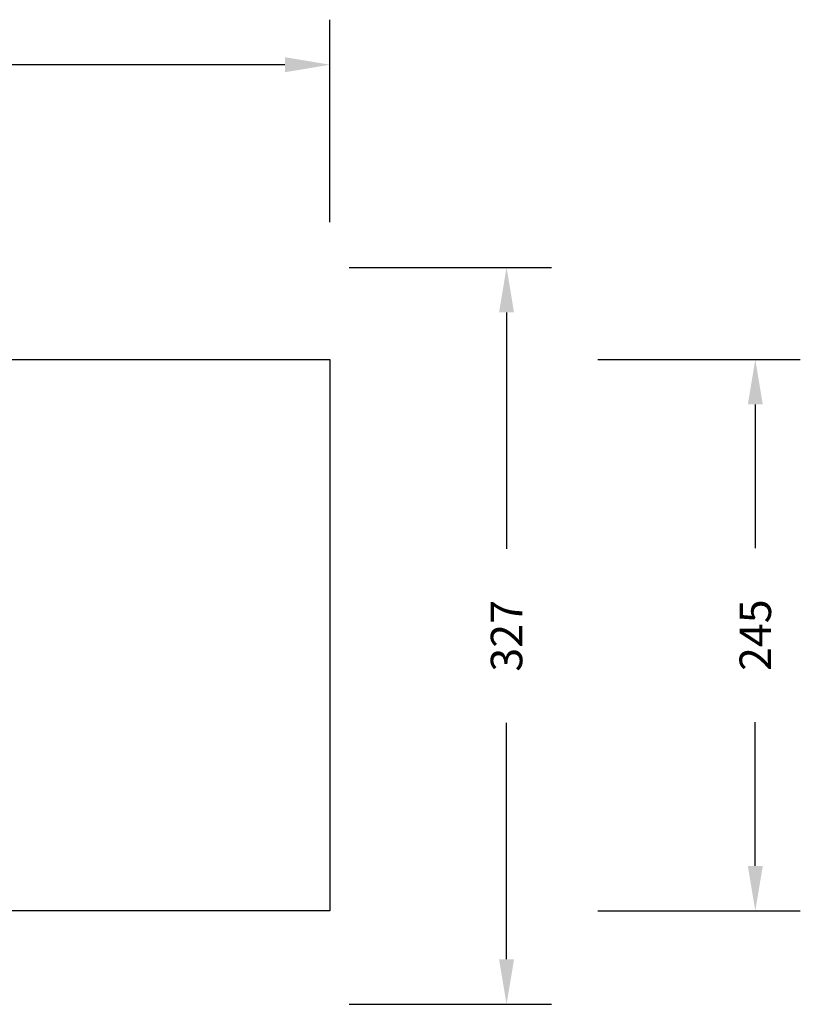
# Model space of a CAD drawing. Units: millimetres. Extents: x -1917 to -645, y -629 to -190.
# Drawn here: x -992 to -645, y -628 to -190 of the extents above; entities that cross this region are included whole.
import ezdxf

# ---------------------------------------------------------------- set-up
doc = ezdxf.new("R2010")
doc.units = ezdxf.units.MM
doc.header["$LTSCALE"] = 20
doc.header["$PDSIZE"] = -1
doc.layers.add('VP-DIM', color=7, linetype='Continuous')
doc.layers.add('VP-HIC', color=6, linetype='Continuous')
doc.layers.add('VP-EQ', color=7, linetype='Continuous', true_color=0x8a3492)
doc.dimstyles.get("Standard").update_dxf_attribs({"dimtxt": 14, "dimasz": 20, "dimexe": 20, "dimexo": 50, "dimgap": 20, "dimtad": 0, "dimdec": 0, "dimzin": 0, "dimdsep": 46, "dimtxsty": 'Standard', "dimcen": -0.09, "dimadec": 0, "dimazin": 0, "dimtfac": 1, "dimtdec": 4, "dimtofl": 0, "dimtmove": 0, "dimatfit": 3, "dimfxl": 70, "dimfxlon": 1, "dimtolj": 1, "dimtzin": 0, "dimarcsym": 0})

# ---------------------------------------------------------------- blocks, each defined once
blk = doc.blocks.new('*D20')
at = {"layer": 'Defpoints', "color": 0}
for p in [(-854.33, -210.42), (-1594.33, -341.32), (-854.33, -341.32)]:
    blk.add_point(p, dxfattribs=at)
at = {"layer": 'VP-DIM', "color": 0, "lineweight": -2}
for p, q in [((-1594.33, -280.42), (-1594.33, -190.42)), ((-854.33, -280.42), (-854.33, -190.42)), ((-1574.33, -210.42), (-1261.83, -210.42)), ((-874.33, -210.42), (-1186.83, -210.42))]:
    blk.add_line(p, q, dxfattribs=at)
at = {"layer": 'VP-DIM', "color": 0}
for points in [[(-1574.33, -207.09), (-1574.33, -213.76), (-1594.33, -210.42)], [(-874.33, -213.76), (-874.33, -207.09), (-854.33, -210.42)]]:
    blk.add_solid(points, dxfattribs=at)
at = {"layer": 'VP-DIM', "color": 0, "insert": (-1224.33, -210.42), "char_height": 14, "attachment_point": 5}
blk.add_mtext('\\A1;740', dxfattribs=at)
blk = doc.blocks.new('*D22')
at = {"layer": 'Defpoints', "color": 0}
for p in [(-854.33, -341.32), (-854.33, -586.32), (-665.33, -586.32)]:
    blk.add_point(p, dxfattribs=at)
at = {"layer": 'VP-DIM', "color": 0, "lineweight": -2}
for p, q in [((-735.33, -341.32), (-645.33, -341.32)), ((-665.33, -361.32), (-665.33, -425.16)), ((-665.33, -566.32), (-665.33, -502.49)), ((-735.33, -586.32), (-645.33, -586.32))]:
    blk.add_line(p, q, dxfattribs=at)
at = {"layer": 'VP-DIM', "color": 0}
for points in [[(-662, -361.32), (-668.66, -361.32), (-665.33, -341.32)], [(-668.66, -566.32), (-662, -566.32), (-665.33, -586.32)]]:
    blk.add_solid(points, dxfattribs=at)
at = {"layer": 'VP-DIM', "color": 0, "insert": (-665.33, -463.82), "char_height": 14, "attachment_point": 5, "rotation": 90}
blk.add_mtext('\\A1;245', dxfattribs=at)
blk = doc.blocks.new('*D23')
at = {"layer": 'Defpoints', "color": 0}
for p in [(-1317.66, -300.48), (-1127.72, -627.79), (-775.87, -627.79)]:
    blk.add_point(p, dxfattribs=at)
at = {"layer": 'VP-DIM', "color": 0, "lineweight": -2}
for p, q in [((-845.87, -300.48), (-755.87, -300.48)), ((-775.87, -320.48), (-775.87, -425.47)), ((-775.87, -607.79), (-775.87, -502.8)), ((-845.87, -627.79), (-755.87, -627.79))]:
    blk.add_line(p, q, dxfattribs=at)
at = {"layer": 'VP-DIM', "color": 0}
for points in [[(-772.54, -320.48), (-779.21, -320.48), (-775.87, -300.48)], [(-779.21, -607.79), (-772.54, -607.79), (-775.87, -627.79)]]:
    blk.add_solid(points, dxfattribs=at)
at = {"layer": 'VP-DIM', "color": 0, "insert": (-775.87, -464.13), "char_height": 14, "attachment_point": 5, "rotation": 90}
blk.add_mtext('\\A1;327', dxfattribs=at)
blk = doc.blocks.new('RB1423-2D__')
at = {"layer": 'VP-EQ', "color": 0}
blk.add_lwpolyline([(-854.33, -586.32), (-1594.33, -586.32), (-1594.33, -341.32), (-854.33, -341.32)], close=True, dxfattribs=at)

msp = doc.modelspace()

# ---------------------------------------------------------------- linework, layer by layer
at = {"layer": 'VP-HIC', "color": 6}
msp.add_lwpolyline([(-854.33, -586.32), (-1594.33, -586.32), (-1594.33, -341.32), (-854.33, -341.32)], close=True, dxfattribs=at)

# ---------------------------------------------------------------- block references
at = {"layer": 'VP-DIM'}
msp.add_blockref('RB1423-2D__', (0, 0), dxfattribs=at)

# ---------------------------------------------------------------- dimensions: what is measured, and where the dimension line sits
dim = msp.add_linear_dim(base=(-854.33, -210.42), p1=(-1594.33, -341.32), p2=(-854.33, -341.32), dimstyle='Standard', dxfattribs=at)
dim.commit()
dim.dimension.update_dxf_attribs({"geometry": '*D20', "text_midpoint": (-1224.33, -210.42)})
dim = msp.add_linear_dim(base=(-775.87, -627.79), p1=(-1317.66, -300.48), p2=(-1127.72, -627.79), angle=90, dimstyle='Standard', dxfattribs=at)
dim.commit()
dim.dimension.update_dxf_attribs({"geometry": '*D23', "text_midpoint": (-775.87, -464.13)})
dim = msp.add_linear_dim(base=(-665.33, -586.32), p1=(-854.33, -341.32), p2=(-854.33, -586.32), angle=90, dimstyle='Standard', dxfattribs=at)
dim.commit()
dim.dimension.update_dxf_attribs({"geometry": '*D22', "text_midpoint": (-665.33, -463.82), "dimtype": 160})

doc.saveas('drawing.dxf')
